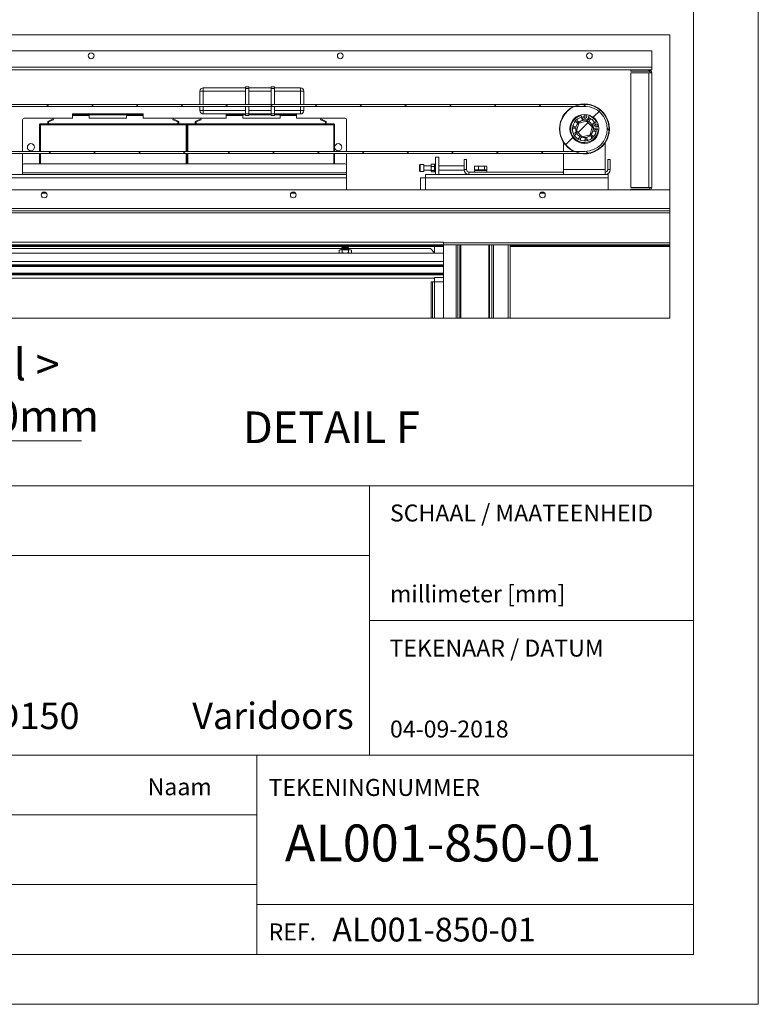
# Paper-space layout 'Sheet2' of a CAD drawing. Units: millimetres. Extents: x 0 to 420, y 0 to 297.
# Drawn here: x 346 to 420, y 0 to 99 of the extents above; entities that cross this region are included whole.
import ezdxf

# ---------------------------------------------------------------- set-up
doc = ezdxf.new("R2010")
doc.units = ezdxf.units.MM
doc.styles.add('SLDTEXTSTYLE0', font='TXT', dxfattribs={"width": 0.7})
doc.dimstyles.new('SLDDIMSTYLE10', dxfattribs={"dimtxt": 3.175, "dimasz": 3.302, "dimexe": 0, "dimexo": 0.0625, "dimgap": 0.79375, "dimtad": 0, "dimtih": 1, "dimtoh": 1, "dimdec": 1, "dimlfac": 12, "dimrnd": 1e-09, "dimzin": 12, "dimdsep": 46, "dimtxsty": 'SLDTEXTSTYLE0', "dimsah": 1, "dimcen": 0.09, "dimadec": 0, "dimazin": 3, "dimtfac": 1, "dimtdec": 1, "dimtmove": 0, "dimatfit": 0, "dimfxl": 1, "dimfrac": 2, "dimtolj": 1, "dimtzin": 12, "dimarcsym": 0})

# ---------------------------------------------------------------- blocks, each defined once
blk = doc.blocks.new('SW_HATCH_3')
at = {"color": 0, "linetype": 'Continuous', "lineweight": 18}
for p, q in [((-97.334, 2.972), (-97.182, 2.82)), ((-95.689, 3.093), (-95.807, 2.975)), ((-93.208, 3.336), (-93, 3.128)), ((-88.718, 3.336), (-88.51, 3.128)), ((-84.228, 3.336), (-84.019, 3.128)), ((-79.738, 3.336), (-79.529, 3.128)), ((-75.247, 3.336), (-75.039, 3.128)), ((-70.757, 3.336), (-70.549, 3.128)), ((-66.267, 3.336), (-66.059, 3.128)), ((-61.777, 3.336), (-61.569, 3.128)), ((-57.287, 3.336), (-57.079, 3.128)), ((-52.797, 3.336), (-52.589, 3.128)), ((-48.307, 3.336), (-48.098, 3.128)), ((-43.817, 3.336), (-43.608, 3.128)), ((-39.326, 3.336), (-39.118, 3.128)), ((-34.836, 3.336), (-34.628, 3.128)), ((-30.346, 3.336), (-30.138, 3.128)), ((-25.856, 3.336), (-25.648, 3.128)), ((-21.366, 3.336), (-21.158, 3.128)), ((-16.876, 3.336), (-16.667, 3.128)), ((-12.386, 3.336), (-12.177, 3.128)), ((-7.896, 3.336), (-7.687, 3.128)), ((-3.405, 3.336), (-3.197, 3.128)), ((1.085, 3.336), (1.295, 3.126)), ((-95.89, 2.893), (-98.051, 0.732)), ((2.761, 2.761), (2.041, 2.041)), ((1.522, 1.522), (0.52, 0.52)), ((-94.268, 0.025), (-95.311, -1.018)), ((-93.972, 0.32), (-94.079, 0.214)), ((0, 0), (-0.72, -0.72)), ((3.453, 0.968), (3.66, 0.761)), ((-90.55, -0.747), (-90.966, -1.164)), ((-100.363, -1.581), (-100.938, -2.155)), ((-95.957, -1.664), (-97.623, -3.331)), ((-91.466, -1.664), (-93.133, -3.331)), ((-92.99, -1.372), (-92.781, -1.581)), ((-91.164, -1.361), (-91.216, -1.414)), ((-88.5, -1.372), (-88.291, -1.581)), ((-84.01, -1.372), (-83.801, -1.581)), ((-79.519, -1.372), (-79.311, -1.581)), ((-75.029, -1.372), (-74.821, -1.581)), ((-70.539, -1.372), (-70.331, -1.581)), ((-66.049, -1.372), (-65.841, -1.581)), ((-61.559, -1.372), (-61.351, -1.581)), ((-57.069, -1.372), (-56.86, -1.581)), ((-52.579, -1.372), (-52.37, -1.581)), ((-48.089, -1.372), (-47.88, -1.581)), ((-43.598, -1.372), (-43.39, -1.581)), ((-39.108, -1.372), (-38.9, -1.581)), ((-34.618, -1.372), (-34.41, -1.581)), ((-30.128, -1.372), (-29.92, -1.581)), ((-25.638, -1.372), (-25.43, -1.581)), ((-21.148, -1.372), (-20.939, -1.581)), ((-16.658, -1.372), (-16.449, -1.581)), ((-12.167, -1.372), (-11.959, -1.581)), ((-7.677, -1.372), (-7.469, -1.581)), ((-3.187, -1.372), (-2.979, -1.581)), ((1.301, -1.37), (1.494, -1.563)), ((-101.386, -2.603), (-102.017, -3.235)), ((-101.604, -10.718), (-100.938, -11.385))]:
    blk.add_line(p, q, dxfattribs=at)
blk = doc.blocks.new('_D_17')
at = {"color": 174, "linetype": 'Continuous', "lineweight": 18, "true_color": 0x0000a0}
for p, q in [((299.785, 73.468), (299.785, 55.5)), ((298.969, 67.816), (298.969, 55.5)), ((298.969, 56.5), (292.619, 56.5)), ((298.969, 56.5), (299.785, 56.5)), ((299.785, 56.5), (352.074, 56.5))]:
    blk.add_line(p, q, dxfattribs=at)
for points in [[(298.969, 56.5), (295.667, 57.008), (295.667, 55.992)], [(299.785, 56.5), (303.087, 55.992), (303.087, 57.008)]]:
    blk.add_solid(points, dxfattribs=at)
at = {"color": 174, "linetype": 'Continuous', "lineweight": 18, "true_color": 0x0000a0, "char_height": 3.175, "attachment_point": 1, "style": 'SLDTEXTSTYLE0'}
for s, insert in [('Meeneembeugel >', (312.979, 65.761)), ('kopse kant deur =', (306.216, 60.593)), ('%%p', (337.919, 60.593)), ('10mm', (341.02, 60.593))]:
    blk.add_mtext(s, dxfattribs=dict(at, insert=insert))

psp = doc.layouts.new('Sheet2')

# ---------------------------------------------------------------- linework, layer by layer
at = {"color": 7, "linetype": 'Continuous', "lineweight": 18}
for p, q in [((420.0003, 296.9972), (420.0003, 0.0005)), ((413.5003, 291.9972), (413.5003, 5.0005)), ((409.3021, 95.6342), (296.8021, 95.6342)), ((409.3021, 95.6342), (409.3021, 94.0092)), ((409.3021, 94.0092), (296.8021, 94.0092)), ((409.3021, 94.0092), (409.3021, 93.7175)), ((409.3021, 93.7175), (296.8021, 93.7175)), ((407.2188, 93.7175), (407.2188, 93.5925)), ((409.0104, 93.5925), (407.2188, 93.5925)), ((407.2188, 93.4258), (409.0104, 93.4258)), ((407.2188, 81.9259), (407.2188, 93.4258)), ((409.0104, 93.5925), (409.0104, 93.7175)), ((409.0104, 93.4258), (409.0104, 81.9259)), ((409.0104, 93.4258), (409.3021, 93.4258)), ((409.3021, 93.4258), (409.3021, 81.9259)), ((364.3107, 91.9259), (364.3107, 91.5925)), ((368.5584, 91.9259), (364.3107, 91.9259)), ((368.8917, 92.0092), (368.5584, 92.0092)), ((368.5584, 92.0092), (368.5584, 91.8425)), ((368.5584, 91.8425), (368.8917, 91.8425)), ((368.5584, 91.8425), (368.5584, 90.2592)), ((368.8917, 91.8425), (368.8917, 92.0092)), ((371.1051, 91.9259), (368.8917, 91.9259)), ((368.8917, 91.8425), (368.8917, 90.2592)), ((371.4384, 92.0092), (371.1051, 92.0092)), ((371.1051, 92.0092), (371.1051, 91.8425)), ((371.1051, 91.8425), (371.4384, 91.8425)), ((371.1051, 91.8425), (371.1051, 90.2592)), ((371.4384, 91.8425), (371.4384, 92.0092)), ((374.0607, 91.9259), (371.4384, 91.9259)), ((371.4384, 91.8425), (371.4384, 90.2592)), ((374.0607, 91.5925), (374.0607, 91.9259)), ((363.9773, 91.5925), (363.9773, 90.2592)), ((363.9773, 91.5925), (364.3107, 91.5925)), ((374.0607, 91.5925), (374.394, 91.5925)), ((374.394, 90.2592), (374.394, 91.5925)), ((305.3438, 90.2592), (402.5938, 90.2592)), ((402.5938, 90.0509), (305.3438, 90.0509)), ((363.9773, 90.0509), (363.9773, 89.6342)), ((368.5584, 90.0509), (368.5584, 89.3008)), ((368.8917, 90.0509), (368.8917, 89.3008)), ((371.1051, 90.0509), (371.1051, 89.3008)), ((371.4384, 90.0509), (371.4384, 89.3008)), ((374.394, 89.6342), (374.394, 90.0509)), ((402.0976, 90.2592), (402.1515, 90.2685)), ((351.1771, 88.8842), (346.3438, 88.8842)), ((351.1771, 89.3008), (351.1771, 89.2175)), ((351.3438, 89.3008), (351.1771, 89.3008)), ((351.1771, 89.2175), (351.3438, 89.2175)), ((351.1771, 89.1342), (351.1771, 89.2175)), ((351.1771, 89.1342), (352.8438, 89.1342)), ((351.1771, 89.1342), (351.1771, 88.8842)), ((351.3438, 89.2175), (351.3438, 89.3008)), ((358.0938, 89.3008), (351.3438, 89.3008)), ((358.0938, 89.2175), (351.3438, 89.2175)), ((352.8438, 89.2175), (352.8438, 89.1342)), ((352.8438, 88.8842), (352.8438, 89.1342)), ((352.8438, 88.8842), (356.5938, 88.8842)), ((356.5938, 89.1342), (356.5938, 89.2175)), ((356.5938, 89.1342), (358.2604, 89.1342)), ((356.5938, 89.1342), (356.5938, 88.8842)), ((358.0938, 89.3008), (358.0938, 89.2175)), ((358.2604, 89.3008), (358.0938, 89.3008)), ((358.0938, 89.2175), (358.2604, 89.2175)), ((358.2604, 89.2175), (358.2604, 89.3008)), ((358.2604, 89.2175), (358.2604, 89.1342)), ((358.2604, 88.8842), (358.2604, 89.1342)), ((358.2604, 88.8842), (366.5938, 88.8842)), ((363.9773, 89.6342), (364.3107, 89.6342)), ((364.3107, 89.6342), (364.3107, 89.3008)), ((364.3107, 89.3008), (366.5938, 89.3008)), ((366.5938, 89.3008), (366.5938, 89.2175)), ((366.7604, 89.3008), (366.5938, 89.3008)), ((366.5938, 89.2175), (366.7604, 89.2175)), ((366.5938, 89.1342), (366.5938, 89.2175)), ((366.5938, 89.1342), (368.2604, 89.1342)), ((366.5938, 89.1342), (366.5938, 88.8842)), ((366.7604, 89.2175), (366.7604, 89.3008)), ((368.5584, 89.3008), (366.7604, 89.3008)), ((368.5584, 89.2175), (366.7604, 89.2175)), ((368.2604, 89.2175), (368.2604, 89.1342)), ((368.2604, 88.8842), (368.2604, 89.1342)), ((368.2604, 88.8842), (372.0104, 88.8842)), ((368.8917, 89.3008), (368.5584, 89.3008)), ((368.5584, 89.3008), (368.5584, 89.1342)), ((368.5584, 89.1342), (368.8917, 89.1342)), ((368.8917, 89.1342), (368.8917, 89.3008)), ((371.1051, 89.3008), (368.8917, 89.3008)), ((371.1051, 89.2175), (368.8917, 89.2175)), ((371.4384, 89.3008), (371.1051, 89.3008)), ((371.1051, 89.3008), (371.1051, 89.1342)), ((371.1051, 89.1342), (371.4384, 89.1342)), ((373.5104, 89.3008), (371.4384, 89.3008)), ((371.4384, 89.1342), (371.4384, 89.3008)), ((373.5104, 89.2175), (371.4384, 89.2175)), ((372.0104, 89.1342), (372.0104, 89.2175)), ((372.0104, 89.1342), (373.6771, 89.1342)), ((372.0104, 89.1342), (372.0104, 88.8842)), ((373.5104, 89.3008), (373.5104, 89.2175)), ((373.6771, 89.3008), (373.5104, 89.3008)), ((373.5104, 89.2175), (373.6771, 89.2175)), ((373.6771, 89.3008), (374.0607, 89.3008)), ((373.6771, 89.2175), (373.6771, 89.3008)), ((373.6771, 89.2175), (373.6771, 89.1342)), ((373.6771, 88.8842), (373.6771, 89.1342)), ((373.6771, 88.8842), (378.5104, 88.8842)), ((374.0607, 89.3008), (374.0607, 89.6342)), ((374.0607, 89.6342), (374.394, 89.6342)), ((402.3535, 88.8467), (402.3288, 88.9766)), ((403.002, 89.0894), (402.91, 88.8259)), ((346.1771, 85.5509), (346.1771, 88.7175)), ((347.8755, 88.2175), (347.9589, 88.2175)), ((347.8755, 88.2175), (347.8755, 85.5509)), ((347.9589, 88.2175), (347.9589, 88.3008)), ((362.5922, 88.3008), (347.9589, 88.3008)), ((347.9589, 88.2175), (362.5922, 88.2175)), ((348.7089, 88.5509), (349.2577, 88.8009)), ((348.7089, 88.3008), (348.7089, 88.5509)), ((349.2922, 88.725), (348.7922, 88.4972)), ((348.7922, 88.4972), (348.7922, 88.3008)), ((349.2577, 88.8009), (349.2922, 88.725)), ((361.2934, 88.8009), (361.2589, 88.725)), ((361.2589, 88.725), (361.7589, 88.4972)), ((361.8422, 88.5509), (361.2934, 88.8009)), ((361.7589, 88.4972), (361.7589, 88.3008)), ((361.8422, 88.3008), (361.8422, 88.5509)), ((362.5922, 88.2175), (362.5922, 88.3008)), ((362.5922, 88.2175), (362.6755, 88.2175)), ((362.6755, 85.5509), (362.6755, 88.2175)), ((362.6755, 88.2175), (362.7589, 88.2175)), ((377.3922, 88.3008), (362.7589, 88.3008)), ((362.7589, 88.2175), (362.7589, 88.3008)), ((362.7589, 88.2175), (377.3922, 88.2175)), ((363.5089, 88.5509), (364.0577, 88.8009)), ((363.5089, 88.3008), (363.5089, 88.5509)), ((364.0922, 88.725), (363.5922, 88.4972)), ((363.5922, 88.4972), (363.5922, 88.3008)), ((364.0577, 88.8009), (364.0922, 88.725)), ((376.0934, 88.8009), (376.0589, 88.725)), ((376.0589, 88.725), (376.5589, 88.4972)), ((376.6422, 88.5509), (376.0934, 88.8009)), ((376.5589, 88.4972), (376.5589, 88.3008)), ((376.6422, 88.3008), (376.6422, 88.5509)), ((377.3922, 88.2175), (377.3922, 88.3008)), ((377.3922, 88.2175), (377.4755, 88.2175)), ((377.4755, 85.5509), (377.4755, 88.2175)), ((378.6771, 85.5509), (378.6771, 88.7175)), ((401.7608, 87.594), (401.9773, 88.3828)), ((401.9773, 88.3828), (402.7687, 88.5896)), ((402.3593, 88.8245), (402.3101, 88.814)), ((402.7549, 88.7142), (402.5194, 88.7111)), ((402.7687, 88.5896), (403.3434, 88.0077)), ((403.3434, 88.0077), (403.1269, 87.2189)), ((403.4506, 87.9504), (403.4067, 88.1817)), ((403.4503, 88.3284), (403.4409, 88.3441)), ((403.4852, 88.356), (403.725, 88.4987)), ((402.3355, 87.0121), (401.7608, 87.594)), ((403.1269, 87.2189), (402.3355, 87.0121)), ((403.7488, 87.8166), (403.6165, 87.8148)), ((400.4688, 86.4189), (400.4688, 85.5509)), ((402.643, 86.7631), (402.719, 86.7726)), ((402.719, 86.7726), (402.7941, 86.7877)), ((404.6354, 86.4189), (404.6354, 83.7175)), ((402.5938, 85.5509), (305.3438, 85.5509)), ((305.3438, 85.3425), (402.5938, 85.3425)), ((346.1771, 84.1342), (346.1771, 85.3425)), ((347.8755, 85.3425), (347.8755, 84.3009)), ((362.6755, 84.3009), (362.6755, 85.3425)), ((377.4755, 84.3009), (377.4755, 85.3425)), ((378.6771, 84.1342), (378.6771, 85.3425)), ((387.5938, 84.9675), (387.5938, 83.2175)), ((387.9271, 84.9675), (387.5938, 84.9675)), ((387.9271, 83.2175), (387.9271, 84.9675)), ((400.4688, 85.3425), (400.4688, 83.7175)), ((346.1771, 84.1342), (346.1771, 83.3842)), ((346.3438, 84.3009), (378.5104, 84.3009)), ((378.6771, 84.1342), (378.6771, 83.3842)), ((386.0548, 84.2383), (386.0194, 84.2029)), ((386.0194, 84.2029), (386.0194, 83.5846)), ((386.4361, 84.2383), (386.0548, 84.2383)), ((386.0548, 84.2383), (386.0548, 83.5513)), ((386.4361, 84.2383), (386.4361, 83.5513)), ((387.1604, 84.0925), (386.4361, 84.0925)), ((387.1744, 84.2397), (387.1604, 84.2153)), ((387.1604, 83.553), (387.1604, 84.2153)), ((387.4627, 84.2636), (387.1914, 84.2636)), ((387.4627, 84.0179), (387.1914, 84.0179)), ((387.4937, 84.2153), (387.4797, 84.2397)), ((387.4938, 84.2675), (387.4937, 84.2153)), ((387.4937, 83.553), (387.4937, 84.2153)), ((387.5938, 84.2675), (387.4938, 84.2675)), ((387.4938, 83.5008), (387.4938, 84.2675)), ((390.4688, 84.0925), (387.9271, 84.0925)), ((390.4688, 83.7175), (390.4688, 84.7175)), ((390.4688, 84.7175), (390.7188, 84.7175)), ((390.7188, 83.7175), (390.7188, 84.7175)), ((391.5602, 84.0539), (391.5201, 84.0324)), ((391.5201, 83.6842), (391.5201, 84.0324)), ((391.6031, 84.0759), (391.5595, 84.0555)), ((391.6117, 84.0759), (391.6031, 84.0759)), ((392.6678, 84.0759), (391.6117, 84.0759)), ((391.925, 83.6842), (391.925, 84.0324)), ((392.5403, 83.6842), (392.5403, 84.0324)), ((392.7114, 84.0555), (392.6678, 84.0759)), ((392.7507, 83.6842), (392.7507, 84.0324)), ((405.1354, 84.7175), (404.8854, 84.7175)), ((404.8854, 84.7175), (404.8854, 83.7175)), ((405.1354, 84.7175), (405.1354, 83.7175)), ((308.2604, 83.2175), (378.6771, 83.2175)), ((346.1771, 83.3842), (378.6771, 83.3842)), ((346.1771, 83.3842), (346.1771, 83.2175)), ((378.6771, 83.3842), (378.6771, 83.2175)), ((378.6771, 83.2175), (378.6771, 82.8842)), ((386.0194, 83.5846), (386.0194, 83.5654)), ((386.0194, 83.5654), (386.0548, 83.53)), ((386.0548, 83.5513), (386.0548, 83.53)), ((386.0548, 83.53), (386.4361, 83.53)), ((386.4361, 83.6758), (387.1604, 83.6758)), ((386.4361, 83.5513), (386.4361, 83.53)), ((386.5938, 83.2175), (386.5938, 82.8842)), ((404.9271, 83.2175), (386.5938, 83.2175)), ((387.1604, 83.553), (387.1744, 83.5287)), ((387.4627, 83.6385), (387.1914, 83.6385)), ((387.4627, 83.5048), (387.1914, 83.5048)), ((387.4797, 83.5287), (387.4937, 83.553)), ((387.4937, 83.553), (387.4938, 83.5008)), ((387.4938, 83.5008), (387.5938, 83.5008)), ((387.9271, 83.6758), (390.4705, 83.6758)), ((390.7188, 83.7175), (390.4688, 83.7175)), ((390.9688, 83.4675), (390.9688, 83.2175)), ((390.9688, 83.4675), (400.4688, 83.4675)), ((391.5104, 83.6342), (391.5104, 83.4675)), ((392.7604, 83.6342), (391.5104, 83.6342)), ((391.7226, 83.6842), (391.5201, 83.6842)), ((391.5938, 83.6842), (391.5938, 83.6342)), ((391.925, 83.6842), (391.7226, 83.6842)), ((392.2326, 83.6842), (391.925, 83.6842)), ((392.5403, 83.6842), (392.2326, 83.6842)), ((392.6455, 83.6842), (392.5403, 83.6842)), ((392.7507, 83.6842), (392.6455, 83.6842)), ((392.6771, 83.6342), (392.6771, 83.6842)), ((392.7604, 83.4675), (392.7604, 83.6342)), ((404.6354, 83.7175), (400.4688, 83.7175)), ((400.4688, 83.7175), (400.4688, 83.2175)), ((404.6354, 83.7175), (404.6354, 83.2175)), ((404.8854, 83.7175), (405.1354, 83.7175)), ((404.9271, 83.2175), (404.9271, 82.8842)), ((308.2604, 82.8842), (378.6771, 82.8842)), ((378.6771, 82.8842), (378.6771, 81.6759)), ((386.0938, 82.8842), (386.0938, 81.6759)), ((386.5938, 82.8842), (386.0938, 82.8842)), ((386.5938, 82.8842), (386.5938, 81.6759)), ((404.9271, 82.8842), (386.5938, 82.8842)), ((404.9271, 82.8842), (404.9271, 81.6759)), ((411.1316, 81.6759), (300.4513, 81.6759)), ((407.2188, 81.9259), (409.0104, 81.9259)), ((409.0104, 81.7592), (407.2188, 81.7592)), ((407.2188, 81.6759), (407.2188, 81.7592)), ((409.0104, 81.9259), (409.3021, 81.9259)), ((411.1316, 79.5925), (300.4513, 79.5925)), ((300.4513, 76.4259), (388.4271, 76.4259)), ((388.4267, 76.0604), (300.4513, 76.0604)), ((389.6773, 76.1758), (388.4267, 76.1758)), ((388.4267, 68.816), (388.4267, 76.1758)), ((388.4271, 76.3842), (388.4271, 76.4259)), ((388.4271, 76.3842), (411.1316, 76.3842)), ((388.4271, 76.1758), (388.4271, 76.3842)), ((389.8577, 76.1758), (389.6773, 76.1758)), ((389.8577, 76.1758), (389.9179, 76.1758)), ((389.9179, 76.1758), (393.1865, 76.1758)), ((392.97, 68.816), (392.97, 76.1758)), ((393.0421, 76.1758), (393.0421, 68.816)), ((393.2466, 76.1758), (393.1865, 76.1758)), ((393.427, 76.1758), (393.2466, 76.1758)), ((393.2466, 76.1758), (393.2466, 68.816)), ((393.427, 68.816), (393.427, 76.1758)), ((393.427, 76.1758), (394.8851, 76.1758)), ((394.8851, 76.1758), (394.8851, 68.816)), ((395.0934, 76.1758), (394.8851, 76.1758)), ((395.0934, 76.1758), (411.1316, 76.1758)), ((395.0934, 76.1758), (395.0934, 68.816)), ((411.1316, 76.0604), (395.0934, 76.0604)), ((395.1021, 76.1758), (395.1021, 76.0925)), ((388.4267, 76.0092), (300.4513, 76.0092)), ((388.4267, 75.3425), (306.7013, 75.3425)), ((378.2525, 75.8009), (313.8517, 75.8009)), ((378.0104, 75.6759), (377.9266, 75.6275)), ((377.9266, 75.6275), (378.083, 75.6759)), ((377.9266, 75.6275), (377.9266, 75.3909)), ((377.9266, 75.3909), (378.0104, 75.3425)), ((377.9266, 75.3909), (378.083, 75.3425)), ((378.083, 75.6759), (378.0104, 75.6759)), ((378.5521, 75.6759), (378.083, 75.6759)), ((378.2763, 76.0092), (378.2188, 75.9689)), ((378.2188, 75.9689), (378.2188, 75.937)), ((378.8854, 75.9689), (378.2188, 75.9689)), ((378.2188, 75.937), (378.2763, 75.8967)), ((378.8854, 75.937), (378.2188, 75.937)), ((378.2763, 75.8967), (378.2188, 75.8564)), ((378.2188, 75.8564), (378.2188, 75.8245)), ((378.8854, 75.8564), (378.2188, 75.8564)), ((378.2188, 75.8245), (378.2763, 75.7842)), ((378.8854, 75.8245), (378.2188, 75.8245)), ((378.2763, 75.7842), (378.2188, 75.7439)), ((378.2188, 75.7439), (378.2188, 75.712)), ((378.8854, 75.7439), (378.2188, 75.7439)), ((378.2188, 75.712), (378.2704, 75.6759)), ((378.8854, 75.712), (378.2188, 75.712)), ((378.2394, 75.6275), (378.5521, 75.6759)), ((378.2394, 75.6275), (378.2394, 75.3909)), ((378.2394, 75.3909), (378.5521, 75.3425)), ((378.8279, 75.8967), (378.2763, 75.8967)), ((378.8279, 75.7842), (378.2763, 75.7842)), ((379.0212, 75.6759), (378.5521, 75.6759)), ((378.8854, 75.9689), (378.8279, 76.0092)), ((378.8279, 75.8967), (378.8854, 75.937)), ((378.8854, 75.8564), (378.8279, 75.8967)), ((378.8279, 75.7842), (378.8854, 75.8245)), ((378.8854, 75.7439), (378.8279, 75.7842)), ((378.8338, 75.6759), (378.8854, 75.712)), ((387.0938, 75.8009), (378.8517, 75.8009)), ((378.8648, 75.6275), (378.8648, 75.3909)), ((378.8854, 75.937), (378.8854, 75.9689)), ((378.8854, 75.8245), (378.8854, 75.8564)), ((378.8854, 75.712), (378.8854, 75.7439)), ((379.0938, 75.6759), (379.0212, 75.6759)), ((379.1776, 75.6275), (379.0938, 75.6759)), ((379.0938, 75.3425), (379.1776, 75.3909)), ((379.1776, 75.6275), (379.1776, 75.3909)), ((387.5104, 75.3842), (387.0938, 75.8009)), ((387.5104, 76.0092), (387.5104, 75.3842)), ((387.5104, 75.3425), (387.5104, 75.3842)), ((411.1316, 76.0092), (395.0934, 76.0092)), ((388.4267, 74.1758), (298.9688, 74.1758)), ((298.9688, 74.0925), (388.4267, 74.0925)), ((388.4267, 74.5092), (300.4513, 74.5092)), ((298.9688, 74.0592), (388.4267, 74.0592)), ((298.9688, 73.2919), (388.4267, 73.2919)), ((298.9688, 73.2592), (388.4267, 73.2592)), ((388.4267, 73.1758), (298.9688, 73.1758)), ((387.5184, 72.8425), (300.5854, 72.8425)), ((387.3017, 72.4675), (387.1767, 72.4675)), ((387.1767, 68.816), (387.1767, 72.4675)), ((387.3017, 68.816), (387.3017, 72.4675)), ((387.3101, 72.4675), (387.3017, 72.4675)), ((387.3101, 68.816), (387.3101, 72.4675)), ((387.3101, 72.4675), (387.5184, 72.4675)), ((388.4267, 72.8842), (387.5184, 72.8842)), ((387.5184, 72.4675), (387.5184, 72.8842)), ((387.5184, 72.4675), (388.4267, 72.4675)), ((413.5003, 52.0005), (215.7155, 52.0005)), ((381.0003, 52.0005), (381.0003, 25.0005)), ((381.0003, 45.0005), (264.0027, 45.0005)), ((413.5003, 38.5005), (381.0003, 38.5005)), ((413.5003, 25.0005), (215.7155, 25.0005)), ((369.6793, 25.0005), (369.6793, 5.0005)), ((369.6793, 19.0005), (264.0027, 19.0005)), ((369.6793, 12.0005), (264.0027, 12.0005)), ((413.5003, 10.0005), (369.6793, 10.0005)), ((413.5003, 5.0005), (6.0928, 5.0005)), ((420.0003, 0.0005), (-0.0072, 0.0005))]:
    psp.add_line(p, q, dxfattribs=at)
at = {"color": 174, "linetype": 'Continuous', "lineweight": 18}
for p, q in [((364.3107, 90.2592), (364.3107, 91.5925)), ((364.3107, 91.5925), (368.5584, 91.5925)), ((368.8917, 91.5925), (371.1051, 91.5925)), ((371.4384, 91.5925), (374.0607, 91.5925)), ((374.0607, 91.5925), (374.0607, 90.2592)), ((364.3107, 89.6342), (364.3107, 90.0509)), ((374.0607, 90.0509), (374.0607, 89.6342)), ((368.5584, 89.6342), (364.3107, 89.6342)), ((371.1051, 89.6342), (368.8917, 89.6342)), ((374.0607, 89.6342), (371.4384, 89.6342)), ((347.9589, 85.5509), (347.9589, 88.2175)), ((362.5922, 88.2175), (362.5922, 85.5509)), ((362.7589, 85.5509), (362.7589, 88.2175)), ((377.3922, 88.2175), (377.3922, 85.5509)), ((347.9589, 84.3009), (347.9589, 85.3425)), ((362.5922, 85.3425), (362.5922, 84.3009)), ((362.7589, 84.3009), (362.7589, 85.3425)), ((377.3922, 85.3425), (377.3922, 84.3009)), ((348.5765, 81.3425), (348.0977, 81.3425)), ((373.5765, 81.3425), (373.0977, 81.3425)), ((398.5765, 81.3425), (398.0977, 81.3425)), ((409.0104, 81.7592), (409.0104, 81.6759)), ((411.1316, 79.8008), (300.4513, 79.8008)), ((300.4513, 79.3842), (411.1316, 79.3842)), ((300.4513, 76.1583), (388.4267, 76.1583)), ((388.4267, 76.118), (300.4513, 76.118)), ((389.6773, 68.816), (389.6773, 76.1758)), ((389.8577, 68.816), (389.8577, 76.1758)), ((390.0622, 68.816), (390.0622, 76.1758)), ((390.1344, 76.1758), (390.1344, 68.816)), ((395.0934, 76.1583), (395.1021, 76.1583)), ((395.1021, 76.118), (395.0934, 76.118)), ((411.1316, 76.118), (395.3143, 76.118)), ((395.4621, 76.1583), (411.1316, 76.1583)), ((298.9688, 74.1175), (388.4267, 74.1175)), ((298.9688, 74.0031), (388.4267, 74.0031)), ((298.9688, 73.3479), (388.4267, 73.3479)), ((298.9688, 73.2342), (388.4267, 73.2342)), ((387.5184, 68.816), (387.5184, 72.4675))]:
    psp.add_line(p, q, dxfattribs=at)
at = {"color": 7, "linetype": 'Continuous', "lineweight": 18, "flags": 128}
for points in [[(300.5854, 68.816), (387.1767, 68.816), (387.3017, 68.816), (387.3101, 68.816), (387.5184, 68.816), (388.4267, 68.816), (389.6773, 68.816), (389.8577, 68.816), (390.0622, 68.816), (390.1344, 68.816), (392.97, 68.816), (393.0421, 68.816), (393.2466, 68.816), (393.427, 68.816), (394.8851, 68.816), (395.0934, 68.816), (411.1316, 68.816), (411.1316, 76.0092), (411.1316, 76.0604), (411.1316, 76.118), (411.1316, 76.1583), (411.1316, 76.1758), (411.1316, 76.3842), (411.1316, 79.3842), (411.1316, 79.5925), (411.1316, 79.8008), (411.1316, 81.6759), (411.1316, 97.2232), (296.8021, 97.2232)], [(402.5363, 89.0091), (402.4952, 88.9563), (402.4891, 88.9452)], [(402.9579, 88.8704), (402.949, 88.907), (402.9436, 88.9222)], [(401.5371, 88.0351), (401.5201, 87.9423), (401.5137, 87.8837)], [(401.8686, 88.587), (401.8381, 88.5593), (401.7608, 88.4782)], [(402.4898, 88.714), (402.5071, 88.6858), (402.5151, 88.6751)], [(403.0885, 88.6938), (402.9896, 88.7462), (402.9518, 88.7628)], [(403.4122, 88.1528), (403.3799, 88.1172), (403.3721, 88.1062)], [(403.6963, 88.1892), (403.6336, 88.212), (403.5932, 88.2174)], [(401.5933, 87.3938), (401.6603, 87.2626), (401.6633, 87.2576)], [(402.0157, 86.9079), (402.036, 86.896), (402.1524, 86.8389)], [(403.2356, 87.0147), (403.3279, 87.1057), (403.3434, 87.1234)], [(403.5671, 87.5666), (403.5684, 87.5723), (403.5905, 87.718)], [(387.1914, 84.2636), (387.1618, 84.132), (387.1914, 84.0179)], [(387.1914, 84.0179), (387.1618, 83.8147), (387.1914, 83.6385)], [(387.1775, 84.2388), (387.1797, 84.2481), (387.1914, 84.2636)], [(387.4627, 84.0179), (387.4923, 84.1495), (387.4627, 84.2636)], [(387.4627, 84.2636), (387.4744, 84.2481), (387.4766, 84.2388)], [(387.4627, 83.6385), (387.4923, 83.8417), (387.4627, 84.0179)], [(387.1914, 83.6385), (387.1797, 83.623), (387.1637, 83.5546), (387.1914, 83.5048)], [(387.4627, 83.5048), (387.4904, 83.5546), (387.4744, 83.623), (387.4627, 83.6385)], [(378.083, 75.6759), (378.0941, 75.6756), (378.2394, 75.6275)], [(378.083, 75.3425), (378.0941, 75.3428), (378.2394, 75.3909)], [(378.5521, 75.6759), (378.5743, 75.6756), (378.8648, 75.6275)], [(378.5521, 75.3425), (378.5743, 75.3428), (378.8648, 75.3909)], [(378.8648, 75.6275), (378.9043, 75.648), (379.0212, 75.6759)], [(378.8648, 75.3909), (378.9043, 75.3704), (379.0212, 75.3425)], [(379.0212, 75.6759), (379.0638, 75.672), (379.1776, 75.6275)], [(379.0212, 75.3425), (379.0638, 75.3464), (379.1776, 75.3909)]]:
    psp.add_lwpolyline(points, dxfattribs=at)
at = {"color": 7, "linetype": 'Continuous', "lineweight": 18}
for centre, radius in [((353.0521, 95.1342), 0.2917), ((378.0521, 95.1342), 0.2917), ((403.0521, 95.1342), 0.2917), ((402.5521, 87.8009), 2.4697), ((402.5521, 87.8008), 1.4571), ((402.6362, 89.0234), 0.1667), ((402.5521, 87.8009), 0.875), ((403.7333, 88.1271), 0.1667), ((347.0104, 85.9675), 0.3542), ((377.8438, 85.9675), 0.3542), ((348.3371, 81.1758), 0.2917), ((373.3371, 81.1758), 0.2917), ((398.3371, 81.1758), 0.2917)]:
    psp.add_circle(centre, radius, dxfattribs=at)
for centre, radius, start, end in [((409.0104, 93.4258), 0.2917, 0.000331, 89.997961), ((409.0104, 93.4259), 0.1667, 359.998106, 89.999333), ((364.3107, 91.5925), 0.3333, 90.000366, 180.000915), ((374.0607, 91.5925), 0.3333, 359.999449, 89.999483), ((402.5521, 87.8009), 2.5, 115.841958, 244.158042), ((402.5521, 87.8008), 2.5, 259.524709, 99.219879), ((402.5938, 87.8008), 2.4583, 270.000014, 89.999986), ((402.5938, 87.8009), 2.25, 270.000029, 89.999971), ((346.3438, 88.7175), 0.1667, 90.001521, 179.998479), ((364.3107, 89.6342), 0.3333, 179.999085, 269.999634), ((374.0607, 89.6342), 0.3333, 270.000517, 0.000551), ((378.5104, 88.7175), 0.1667, 0.000793, 89.999634), ((402.5521, 87.8009), 1.375, 108.680858, 352.824537), ((402.5521, 87.8009), 1.2083, 100.7718, 279.219845), ((402.1651, 88.9455), 0.1667, 10.752865, 108.677759), ((402.0756, 88.7272), 0.25, 9.218154, 64.091487), ((402.5521, 87.8015), 1.2077, 78.247387, 93.879646), ((402.5522, 87.8009), 1.2082, 30.751145, 70.754341), ((402.8446, 89.1444), 0.1667, 340.754743, 14.748594), ((347.9589, 88.2175), 0.0833, 89.998106, 180.001894), ((362.5922, 88.2175), 0.0833, 359.998106, 90.000186), ((362.7589, 88.2175), 0.0833, 90.001521, 180.001894), ((377.3922, 88.2175), 0.0833, 359.998106, 89.999333), ((401.6222, 88.2702), 0.25, 206.351689, 290.383559), ((401.6222, 88.2702), 0.25, 16.054432, 100.090038), ((402.0756, 88.7272), 0.25, 170.350545, 254.387266), ((402.0757, 88.7272), 0.25, 340.052123, 9.220752), ((402.5172, 88.8778), 0.1667, 190.755019, 270.753105), ((402.7527, 88.8809), 0.1667, 270.750604, 340.753667), ((402.7111, 88.8303), 0.25, 304.054115, 9.218259), ((403.2858, 88.5402), 0.25, 98.349211, 182.387334), ((403.2858, 88.5402), 0.25, 268.051309, 352.092036), ((403.5704, 88.2128), 0.1667, 120.752629, 190.75238), ((403.6143, 87.9815), 0.1667, 190.750407, 270.753392), ((402.5519, 87.8008), 1.2086, 7.631408, 23.252082), ((403.8103, 88.3555), 0.1667, 86.761982, 120.754147), ((401.5239, 87.634), 0.25, 52.050331, 136.092473), ((401.5239, 87.6339), 0.25, 242.348345, 326.386988), ((401.8184, 87.0615), 0.25, 88.050657, 172.092688), ((401.8184, 87.0615), 0.25, 278.349284, 2.387425), ((402.3931, 86.7714), 0.25, 124.054697, 208.088536), ((402.393, 86.7714), 0.2501, 9.223251, 38.382401), ((402.5521, 87.8008), 1.2083, 279.219647, 0.733965), ((403.0286, 86.8745), 0.25, 160.053041, 244.090521), ((403.0286, 86.8745), 0.25, 9.21896, 74.387407), ((403.4821, 87.3315), 0.25, 196.054923, 280.086659), ((403.0284, 86.8745), 0.2501, 350.354517, 9.215819), ((403.482, 87.3315), 0.25, 26.350416, 110.384833), ((403.5803, 87.9678), 0.25, 232.054233, 316.088587), ((403.751, 87.6499), 0.1667, 352.826619, 90.751876), ((402.3931, 86.7714), 0.25, 314.34709, 9.22328), ((346.3438, 84.1342), 0.1667, 90.001521, 179.998479), ((378.5104, 84.1342), 0.1667, 0.000793, 89.999634), ((391.7226, 83.5186), 0.5522, 68.496451, 111.503549), ((392.2326, 82.8066), 1.2638, 75.910691, 104.089309), ((392.6455, 83.9056), 0.1648, 50.314867, 129.685133), ((390.9688, 83.7175), 0.5, 179.999988, 269.999603), ((390.9688, 83.7175), 0.25, 180.000019, 269.99959), ((404.6354, 83.7175), 0.5, 270.000567, 359.99986), ((404.6354, 83.7175), 0.25, 270.000466, 0.000103), ((409.0104, 81.9258), 0.1667, 270.000667, 0.001894), ((409.0104, 81.9258), 0.2917, 301.002034, 0.000942), ((395.0598, 77.3417), 1.2499, 271.937588, 291.13136)]:
    psp.add_arc(centre, radius, start, end, dxfattribs=at)
at = {"color": 174, "linetype": 'Continuous', "lineweight": 18}
psp.add_arc((402.5521, 87.8009), 1.4083, 30.51796, 70.987869, dxfattribs=at)

# ---------------------------------------------------------------- block references
at = {"color": 7, "linetype": 'Continuous', "lineweight": 18}
psp.add_blockref('SW_HATCH_3', (401.3891, 86.9231), dxfattribs=at)

# ---------------------------------------------------------------- texts
at = {"color": 7, "linetype": 'Continuous', "lineweight": 0, "style": 'SLDTEXTSTYLE0'}
for s, insert, char_height, attachment_point in [('DETAIL F', (377.1724, 59.4582), 3.175, 2), ('SCHAAL / MAATEENHEID', (383.0387, 50.1276), 1.7, 1), ('millimeter [mm]', (383.0387, 42.0158), 1.7, 1), ('TEKENAAR / DATUM', (382.9889, 36.5724), 1.7, 1), ('Solide - Solide Geluidwerend Automaat WD150', (273.3729, 30.2528), 2.645833, 1), ('Varidoors', (379.4057, 30.2528), 2.64583, 3), ('04-09-2018', (383.0405, 28.4605), 1.7, 1), ('Naam', (358.7226, 22.6675), 1.7, 1), ('TEKENINGNUMMER', (370.8607, 22.5981), 1.7, 1), ('AL001-850-01', (372.4906, 18.0318), 3.704167, 1), ('REF.', (370.8607, 8.1143), 1.7, 1), ('AL001-850-01', (377.2591, 8.6823), 2.38125, 1)]:
    psp.add_mtext(s, dxfattribs=dict(at, insert=insert, char_height=char_height, attachment_point=attachment_point))

# ---------------------------------------------------------------- dimensions: what is measured, and where the dimension line sits
at = {"color": 174, "linetype": 'Continuous', "lineweight": 18, "true_color": 0x0000a0}
dim = psp.add_linear_dim(base=(299.7847, 61.6683), p1=(298.9688, 68.816), p2=(299.7847, 74.4675), text='Meeneembeugel >\\Pkopse kant deur = %%p10mm', dimstyle='SLDDIMSTYLE10', dxfattribs=at)
dim.commit()
dim.dimension.update_dxf_attribs({"geometry": '_D_17', "text_midpoint": (329.145, 61.6683), "dimtype": 160})

doc.saveas('drawing.dxf')
